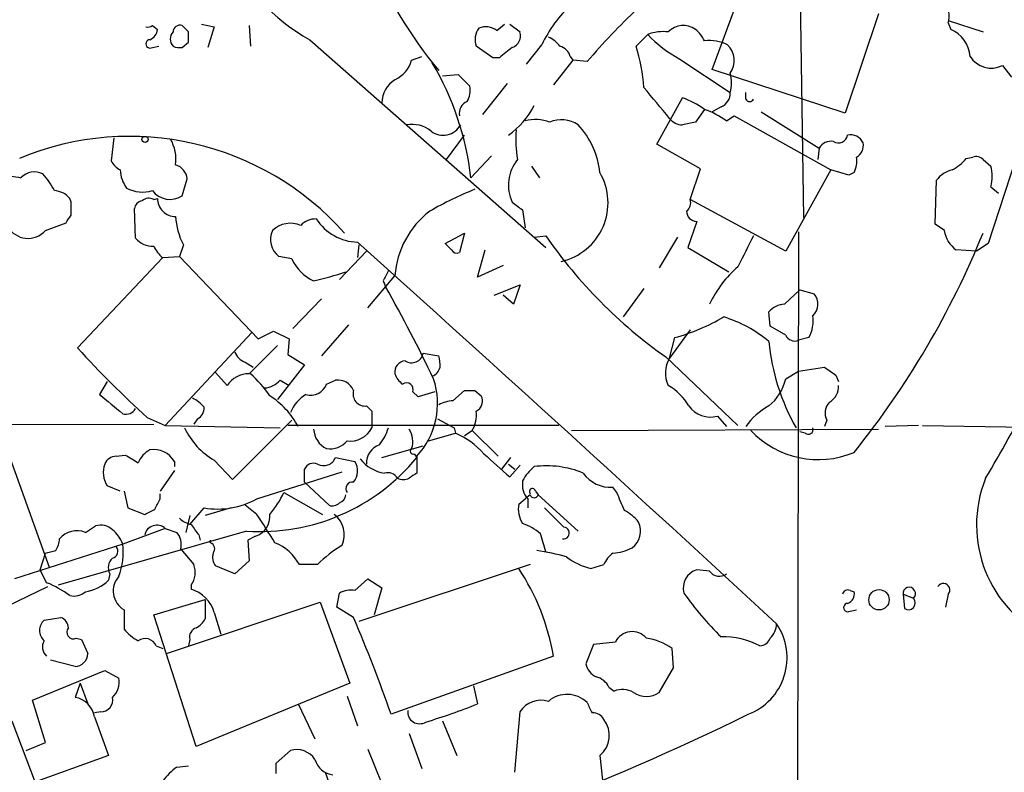
# Model space of a CAD drawing. Extents: x 2 to 1051, y 11 to 904.
# Drawn here: x 569 to 634, y 765 to 814 of the extents above; entities that cross this region are included whole.
import ezdxf

# ---------------------------------------------------------------- set-up
doc = ezdxf.new("R2010")
doc.units = 0
doc.header["$MEASUREMENT"] = 0
doc.layers.add('MAIN', color=5, linetype='CONTINUOUS')

msp = doc.modelspace()

# ---------------------------------------------------------------- linework, layer by layer
at = {"layer": 'MAIN'}
for p, q in [((620.6913, 801.0313), (620.014, 848.4446)), ((614.68, 810.768), (616.3733, 815.34)), ((625.602, 814.4086), (623.4007, 807.8893)), ((630.174, 813.9853), (632.46, 813.2233)), ((630.174, 813.816), (630.3433, 813.3926)), ((577.9347, 813.6466), (578.2733, 813.3926)), ((580.3053, 813.2233), (579.882, 813.6466)), ((581.152, 813.7313), (581.9987, 813.562)), ((581.9987, 813.562), (581.5753, 812.2073)), ((584.2847, 813.6466), (584.3693, 812.292)), ((600.5407, 813.308), (601.0487, 813.7313)), ((601.3873, 813.7313), (602.0647, 813.2233)), ((579.882, 812.2073), (580.3053, 812.546)), ((588.264, 812.7153), (603.758, 799.084)), ((609.6847, 812.292), (610.4467, 813.054)), ((577.9347, 812.2073), (578.358, 812.292)), ((600.2867, 811.53), (599.186, 812.292)), ((602.488, 811.1066), (603.504, 812.3766)), ((594.9527, 811.3606), (595.63, 811.6146)), ((600.71, 811.53), (600.2867, 811.53)), ((605.536, 811.3606), (604.266, 809.752)), ((605.3667, 811.6146), (605.536, 811.3606)), ((606.4673, 811.276), (605.536, 811.3606)), ((612.5633, 811.4453), (615.8653, 809.244)), ((623.4007, 807.8893), (614.68, 810.768)), ((633.73, 811.022), (634.3227, 810.26)), ((596.9847, 810.3446), (598.0007, 810.4293)), ((598.0007, 810.4293), (598.7627, 809.6673)), ((601.218, 809.8366), (599.6093, 807.8046)), ((616.8813, 808.8206), (616.8813, 809.244)), ((636.1007, 809.498), (632.7987, 799.338)), ((611.0393, 805.8573), (612.7327, 808.9053)), ((614.172, 808.1433), (613.5793, 807.2966)), ((615.2727, 808.3126), (614.68, 807.974)), ((617.8973, 807.974), (621.7073, 805.6033)), ((615.6113, 807.3813), (616.1193, 807.72)), ((616.1193, 807.72), (622.4693, 804.164)), ((575.3947, 806.2806), (575.2253, 804.7566)), ((597.2387, 804.8413), (598.424, 806.45)), ((613.918, 804.2486), (611.0393, 805.8573)), ((621.7073, 805.6033), (621.6227, 804.8413)), ((600.202, 805.0953), (598.8473, 803.656)), ((631.3593, 804.926), (631.7827, 805.0106)), ((632.46, 804.8413), (632.968, 804.418)), ((602.8267, 804.418), (603.3347, 803.656)), ((613.2407, 802.2166), (613.918, 804.2486)), ((622.4693, 804.164), (619.506, 798.83)), ((623.6547, 803.8253), (622.4693, 804.164)), ((579.882, 802.4706), (580.2207, 803.5713)), ((623.9933, 803.9946), (623.6547, 803.8253)), ((629.3273, 800.608), (629.412, 803.4866)), ((632.968, 803.0633), (633.476, 802.64)), ((572.6007, 802.0473), (572.516, 802.3013)), ((578.0193, 802.2166), (578.2733, 802.3013)), ((619.506, 798.83), (613.2407, 802.2166)), ((576.834, 799.6766), (576.7493, 801.624)), ((602.234, 801.5393), (602.4033, 800.354)), ((570.9073, 800.1846), (572.262, 800.6926)), ((613.664, 800.7773), (613.0713, 799.084)), ((629.92, 800.1846), (629.3273, 800.608)), ((597.154, 799.338), (598.424, 800.0153)), ((598.424, 800.0153), (598.0853, 798.7453)), ((602.996, 799.7613), (603.758, 799.846)), ((612.394, 799.7613), (611.2087, 797.7293)), ((620.3527, 800.1), (620.014, 609.1766)), ((579.9667, 799.2533), (579.7127, 798.4913)), ((591.4813, 799.2533), (591.3967, 798.4066)), ((597.5773, 798.9146), (597.154, 799.338)), ((599.2707, 797.1366), (599.7787, 798.9146)), ((613.0713, 799.084), (615.7807, 797.4753)), ((632.0367, 798.83), (630.682, 798.9146)), ((632.7987, 799.338), (632.0367, 798.83)), ((578.612, 798.4066), (573.024, 792.48)), ((578.612, 798.4066), (579.7127, 798.4913)), ((579.7127, 798.4913), (584.8773, 793.0726)), ((587.0787, 798.322), (586.232, 798.4913)), ((591.9893, 798.83), (590.2113, 796.9673)), ((600.964, 797.8986), (599.2707, 797.1366)), ((592.074, 795.1046), (593.852, 797.2213)), ((593.09, 796.8826), (593.2593, 796.4593)), ((600.3713, 795.9513), (602.0647, 796.6286)), ((602.0647, 796.6286), (601.6413, 795.3586)), ((610.1927, 796.3746), (608.838, 794.512)), ((589.026, 795.6973), (587.1633, 793.75)), ((601.6413, 795.3586), (600.964, 795.9513)), ((619.4213, 795.3586), (620.4373, 796.29)), ((620.4373, 796.29), (621.3687, 796.036)), ((618.49, 793.9193), (618.4053, 794.8506)), ((590.804, 794.004), (589.026, 791.972)), ((619.506, 793.3266), (618.49, 793.9193)), ((578.7813, 787.4), (584.454, 793.496)), ((584.8773, 793.0726), (585.8933, 793.5806)), ((585.8933, 793.5806), (586.9093, 793.0726)), ((586.9093, 793.0726), (586.8247, 792.0566)), ((613.2407, 793.6653), (611.886, 791.8026)), ((611.886, 791.8026), (612.2247, 793.1573)), ((621.03, 793.1573), (620.3527, 792.988)), ((584.2847, 790.7866), (586.1473, 792.6493)), ((586.8247, 792.0566), (587.9253, 791.3793)), ((595.7147, 792.1413), (596.7307, 791.972)), ((611.632, 791.8873), (616.3733, 787.4)), ((584.0307, 791.5486), (584.5387, 791.21)), ((587.9253, 791.3793), (586.1473, 789.0933)), ((620.3527, 790.956), (622.046, 791.21)), ((582.0833, 790.8713), (582.8453, 790.0246)), ((619.506, 790.448), (620.3527, 790.956)), ((622.808, 790.702), (622.9773, 790.2786)), ((574.9713, 790.2786), (574.4633, 789.432)), ((586.3167, 790.3633), (586.9093, 790.0246)), ((589.3647, 790.1093), (589.9573, 790.3633)), ((595.376, 789.2626), (595.0373, 789.6013)), ((596.4767, 789.6013), (595.376, 789.2626)), ((597.662, 789.0086), (598.424, 789.686)), ((599.1013, 789.686), (599.5247, 789.3473)), ((591.9893, 788.67), (592.328, 788.3313)), ((577.596, 787.908), (578.7813, 787.4)), ((592.328, 788.3313), (592.328, 787.2306)), ((615.0187, 787.9926), (615.6113, 787.3153)), ((525.018, 787.3153), (578.0193, 787.4846)), ((578.7813, 787.4), (586.3167, 787.2306)), ((580.898, 787.8233), (580.644, 787.4846)), ((583.184, 783.844), (587.0787, 787.7386)), ((604.6047, 787.4), (586.8247, 787.4)), ((596.646, 787.8233), (597.7467, 787.2306)), ((622.2153, 787.7386), (622.046, 787.3153)), ((628.2267, 787.4), (626.0253, 787.3153)), ((628.4807, 787.4), (644.144, 787.146)), ((567.8593, 787.2306), (571.1613, 778.0866)), ((596.0533, 786.384), (597.8313, 786.892)), ((597.7467, 787.2306), (597.8313, 786.892)), ((598.424, 786.7226), (598.932, 787.0613)), ((598.932, 787.0613), (600.6253, 785.368)), ((605.4513, 787.0613), (625.602, 787.146)), ((620.776, 786.892), (620.4373, 786.9766)), ((593.0053, 785.2833), (595.7147, 786.0453)), ((575.564, 785.368), (576.1567, 785.4526)), ((595.122, 785.5373), (595.2913, 785.2833)), ((595.2913, 785.368), (595.2913, 784.2673)), ((579.374, 785.0293), (579.374, 784.6906)), ((581.9987, 785.114), (583.184, 783.844)), ((589.9573, 785.2833), (591.2273, 785.0293)), ((600.8793, 784.5213), (601.472, 785.2833)), ((601.3027, 784.86), (601.726, 784.5213)), ((601.3873, 784.0133), (602.0647, 784.7753)), ((579.374, 784.4366), (578.4427, 783.082)), ((584.7927, 782.574), (590.3807, 784.352)), ((587.9253, 783.6746), (587.9253, 784.5213)), ((575.818, 783.082), (574.9713, 783.4206)), ((587.9253, 783.6746), (589.534, 782.1506)), ((576.072, 783.082), (576.326, 781.9813)), ((578.4427, 782.574), (578.4427, 782.9126)), ((586.5707, 782.9973), (589.1107, 781.558)), ((602.742, 782.828), (602.4033, 782.574)), ((603.0807, 783.082), (603.25, 782.828)), ((603.25, 782.828), (605.8747, 780.4573)), ((608.4147, 782.9973), (608.1607, 783.336)), ((584.7927, 781.558), (584.0307, 782.1506)), ((601.98, 782.2353), (602.4033, 782.574)), ((602.5727, 782.574), (602.5727, 781.9813)), ((576.326, 781.9813), (577.4267, 781.558)), ((580.39, 781.4733), (580.136, 780.3726)), ((580.39, 780.8806), (581.3213, 781.9813)), ((583.0993, 781.9813), (581.406, 781.4733)), ((573.532, 780.3726), (574.2093, 780.796)), ((584.1153, 780.4573), (571.754, 776.9013)), ((578.7813, 780.6266), (575.9873, 779.6106)), ((578.7813, 780.6266), (579.5433, 780.3726)), ((580.9827, 780.2033), (581.0673, 779.8646)), ((575.9873, 779.6106), (568.8753, 777.3246)), ((581.7447, 779.6953), (581.7447, 779.8646)), ((584.708, 780.1186), (584.2, 779.8646)), ((584.2, 779.8646), (584.2847, 778.51)), ((570.5687, 777.9173), (570.9073, 779.018)), ((579.7973, 779.272), (580.644, 778.256)), ((584.2847, 778.51), (583.3533, 777.6633)), ((588.772, 778.256), (587.5867, 778.256)), ((602.742, 778.256), (591.4813, 774.5306)), ((606.7213, 778.002), (607.568, 778.256)), ((570.992, 777.0706), (570.5687, 777.9173)), ((575.1407, 777.6633), (575.056, 777.24)), ((583.3533, 777.6633), (582.0833, 778.1713)), ((614.5107, 777.8326), (613.664, 777.9173)), ((591.2273, 776.5626), (592.074, 777.3246)), ((592.074, 777.3246), (593.0053, 776.732)), ((541.1047, 762.4233), (571.0767, 776.8166)), ((580.4747, 776.9013), (580.4747, 776.6473)), ((590.042, 775.462), (590.2113, 776.3933)), ((593.0053, 776.732), (592.4973, 774.954)), ((623.7393, 776.5626), (623.9933, 776.478)), ((627.2107, 776.3086), (627.2953, 775.3773)), ((627.2107, 776.3086), (627.888, 776.0546)), ((630.174, 776.3086), (630.0047, 775.462)), ((578.0193, 774.954), (581.406, 775.97)), ((578.866, 772.414), (588.9413, 775.8006)), ((581.406, 775.97), (581.406, 774.7)), ((588.9413, 775.8006), (590.8887, 770.4666)), ((576.072, 775.2926), (576.072, 774.0226)), ((581.9987, 775.1233), (582.422, 773.684)), ((591.1427, 774.7846), (590.042, 775.462)), ((623.7393, 775.208), (624.1627, 775.2926)), ((570.8227, 774.6153), (571.9233, 774.7846)), ((580.8133, 766.318), (578.0193, 774.954)), ((572.9393, 773.43), (573.278, 773.3453)), ((573.278, 773.3453), (573.7013, 772.414)), ((580.39, 773.3453), (580.3053, 772.922)), ((608.33, 773.176), (606.8907, 773.0066)), ((578.1887, 772.922), (578.612, 772.7526)), ((606.8907, 773.0066), (606.3827, 771.7366)), ((612.14, 771.4826), (612.0553, 772.7526)), ((572.8547, 771.5673), (571.246, 771.9906)), ((604.266, 772.2446), (593.598, 768.4346)), ((570.0607, 769.366), (574.802, 771.3133)), ((574.802, 771.3133), (575.7333, 770.8053)), ((611.2087, 769.874), (612.14, 771.4826)), ((573.1933, 770.4666), (572.8547, 769.5353)), ((573.1933, 770.4666), (573.7013, 769.112)), ((590.8887, 770.4666), (580.8133, 766.318)), ((599.0167, 770.2973), (599.2707, 769.112)), ((607.9067, 770.2126), (608.2453, 769.9586)), ((570.9073, 766.572), (570.0607, 769.366)), ((590.7193, 769.62), (591.3967, 767.6726)), ((574.548, 768.604), (574.1247, 768.5193)), ((587.502, 769.112), (588.6027, 766.826)), ((601.726, 764.6246), (602.0647, 768.604)), ((568.706, 768.0113), (570.6533, 762.8466)), ((574.1247, 768.2653), (575.056, 765.7253)), ((596.9847, 768.0113), (597.916, 765.7253)), ((569.6373, 766.064), (570.9073, 766.572)), ((594.7833, 767.1646), (595.63, 764.8786)), ((586.0627, 765.2173), (586.994, 766.064)), ((592.074, 766.1486), (593.0053, 763.8626)), ((575.056, 765.7253), (570.3147, 764.032)), ((607.314, 765.7253), (607.4833, 764.1166)), ((579.5433, 764.9633), (580.3053, 765.048)), ((586.0627, 764.54), (586.0627, 765.2173)), ((589.28, 764.6246), (589.9573, 762.6773))]:
    msp.add_line(p, q, dxfattribs=at)
for centre, radius in [((577.4508, 806.1658), 0.201), ((625.6315, 775.9503), 0.6685)]:
    msp.add_circle(centre, radius, dxfattribs=at)
for centre, radius, start, end in [((620.5076, 830.344), 30.8526, 186.810528, 219.586747), ((594.5761, 824.095), 13.0131, 170.414191, 240.983713), ((541.801, 840.8489), 35.3434, 291.911106, 324.013484), ((628.9886, 814.2393), 1.2587, 340.348626, 47.724168), ((610.4379, 809.267), 7.5992, 131.010522, 155.845514), ((642.858, 779.9662), 48.0061, 133.57157, 139.291983), ((577.6384, 814.0275), 0.4825, 254.728219, 307.879149), ((577.4632, 813.4711), 0.8139, 291.787031, 354.465227), ((579.7974, 812.7576), 0.6892, 137.493128, 222.500744), ((579.7502, 813.2045), 0.4613, 73.399492, 177.664214), ((410.9553, 812.8847), 169.3503, 359.885409, 0.114558), ((600.4565, 812.7153), 1.3392, 145.317835, 198.426831), ((599.7998, 812.3551), 1.207, 52.134175, 111.608368), ((601.2885, 812.9764), 0.8145, 289.224648, 17.645249), ((611.4627, 810.4284), 2.8153, 83.092324, 111.154403), ((612.7867, 812.2957), 1.3533, 54.148809, 136.730627), ((612.3529, 811.8272), 1.9886, 23.828505, 51.923362), ((629.4577, 811.4174), 2.1646, 5.22702, 65.85046), ((577.7816, 812.4385), 0.2773, 93.370101, 303.512416), ((603.1233, 811.0646), 1.9897, 38.08865, 66.16616), ((616.2902, 818.5456), 8.019, 223.221814, 242.305319), ((614.5373, 810.1233), 2.5338, 62.786704, 98.28936), ((579.7125, 813.1376), 0.9456, 243.413271, 280.325982), ((770.4606, 600.1908), 271.0711, 128.542738, 128.771917), ((604.3931, 811.3184), 1.0177, 16.921424, 73.078576), ((598.761, 808.8415), 11.4557, 3.709209, 17.529911), ((614.6682, 811.3442), 1.4568, 325.258332, 45.127929), ((592.9804, 811.958), 2.0608, 295.020589, 343.148697), ((579.7593, 801.4175), 19.2188, 6.688676, 30.567514), ((632.9953, 812.4743), 1.6276, 211.884482, 296.834265), ((594.762, 808.5878), 1.7568, 121.196428, 180.691417), ((613.6235, 809.879), 2.33, 344.184986, 15.815014), ((597.4075, 809.3711), 1.3872, 328.741564, 12.329), ((103.0517, 385.2519), 661.2477, 39.6904216, 39.91961), ((614.9137, 809.1952), 0.9529, 292.13417, 2.935673), ((598.9125, 807.873), 0.8412, 112.299742, 190.479075), ((610.7555, 803.4304), 5.821, 54.060697, 70.143371), ((617.1353, 808.9265), 0.2752, 202.632677, 337.367323), ((598.3697, 810.7103), 5.1723, 304.545435, 333.436435), ((612.1971, 802.6726), 5.8163, 54.054758, 70.150628), ((603.0792, 804.8988), 2.5729, 68.742807, 105.230509), ((604.7945, 805.5746), 1.8915, 55.173997, 114.437687), ((612.7186, 808.1576), 1.0304, 216.093604, 270.784063), ((655.48, 595.5669), 215.8359, 101.194034, 101.423222), ((594.964, 805.1888), 1.9698, 50.283065, 100.234604), ((597.0079, 807.7826), 1.3341, 233.946104, 330.581655), ((610.62, 806.1958), 8.8292, 176.150227, 188.824658), ((601.9299, 803.4179), 5.4149, 6.113738, 43.23846), ((576.44, 787.5157), 18.8503, 41.536712, 112.540487), ((576.7484, 804.8411), 2.7314, 352.880968, 29.739417), ((622.4551, 805.1942), 0.8524, 77.561596, 151.318192), ((622.9632, 806.5488), 0.6148, 238.142793, 350.752176), ((623.7621, 805.5643), 0.9063, 24.628114, 102.237377), ((623.7536, 805.7584), 0.8524, 298.681808, 12.438404), ((576.5377, 805.4765), 1.4969, 208.746399, 241.262154), ((603.9465, 803.1752), 2.6426, 140.914555, 205.265632), ((622.5532, 804.7568), 1.6294, 332.109127, 8.96111), ((628.9889, 806.8729), 3.0674, 297.979423, 320.602432), ((631.9944, 804.4181), 0.6292, 42.268789, 109.661787), ((577.9556, 804.259), 2.1397, 182.544686, 216.755825), ((579.1256, 803.4527), 1.1015, 6.181077, 72.397417), ((630.7671, 802.5548), 1.6446, 101.899604, 145.486632), ((630.681, 803.7407), 2.3852, 343.500927, 16.496769), ((571.0339, 815.6341), 12.1031, 255.623097, 261.757224), ((570.1967, 802.7722), 1.26, 64.557574, 135.456607), ((567.2645, 800.6912), 4.7356, 26.568839, 42.820451), ((603.8784, 802.0152), 3.965, 283.054186, 29.948133), ((571.401, 801.3413), 1.4713, 40.728008, 86.141889), ((577.2932, 804.9469), 2.2317, 241.879036, 286.704654), ((579.0888, 803.6777), 1.4443, 216.959551, 303.3094), ((608.0801, 780.6393), 23.9977, 111.971925, 119.843644), ((577.3423, 801.539), 0.5991, 98.157154, 171.842846), ((577.6927, 801.6843), 0.6245, 58.468229, 134.202024), ((579.4304, 802.2731), 1.1574, 178.603905, 271.401043), ((612.6056, 802.005), 0.6694, 304.698943, 18.426829), ((360.9507, 801.624), 211.6504, 359.885382, 0.114591), ((728.9072, 971.1341), 211.6802, 233.014168, 233.24333), ((445.4198, 885.6293), 152.6538, 326.192749, 326.421911), ((583.9694, 801.3456), 4.5165, 182.913909, 207.597066), ((588.6496, 799.6061), 1.341, 88.389048, 136.846247), ((591.5153, 802.8038), 3.3833, 213.293648, 267.991099), ((599.6884, 796.8035), 5.8513, 127.35617, 175.905453), ((613.7063, 801.4969), 0.7208, 183.364127, 266.635873), ((569.7701, 801.186), 1.5153, 209.554464, 318.633374), ((587.0734, 799.6012), 1.3928, 155.236352, 232.834732), ((586.9939, 798.9575), 1.706, 66.605615, 134.004912), ((631.8856, 800.5003), 1.9908, 189.124493, 232.800271), ((577.9165, 800.5656), 1.4008, 219.394452, 274.208596), ((630.1262, 818.0592), 32.0469, 214.633844, 234.753315), ((1124.8609, 544.8402), 567.9396, 153.320353, 153.549545), ((579.1025, 821.7154), 57.6014, 321.199791, 337.868789), ((579.8421, 799.9749), 1.9932, 203.861793, 231.891048), ((-1116.8314, -1103.8007), 2557.4014, 47.2567517, 48.0906034), ((597.916, 799.0842), 0.3788, 206.598874, 296.54476), ((589.7736, 799.5774), 2.973, 204.978123, 245.017569), ((621.2288, 792.1966), 7.425, 130.839081, 154.795098), ((584.0493, 816.9176), 20.5273, 282.573705, 288.712015), ((762.6192, 712.5414), 189.3504, 153.320371, 153.54954), ((505.6381, 746.9749), 100.6289, 25.595439, 29.455752), ((620.6064, 795.3587), 1.0197, 311.641005, 41.620941), ((619.5198, 793.8916), 1.4703, 93.841292, 139.28881), ((608.5266, 806.4378), 13.7858, 285.560441, 300.10811), ((613.0306, 786.5365), 8.3321, 49.829744, 73.177258), ((618.9982, 794.2579), 2.3108, 331.556163, 8.428513), ((567.6207, 823.1004), 75.8983, 328.928373, 337.941524), ((620.0986, 793.5805), 0.6447, 203.192756, 293.212594), ((621.5687, 836.4527), 65.4995, 222.170874, 227.829126), ((632.6844, 794.2638), 14.3438, 185.442661, 209.362388), ((584.3269, 792.5222), 1.0177, 196.921424, 253.078576), ((594.954, 792.2793), 0.7731, 236.677867, 349.717691), ((594.8667, 791.3794), 1.9559, 355.031528, 17.636421), ((613.3876, 790.84), 1.7836, 147.338116, 207.204358), ((594.5787, 790.8995), 0.7354, 93.851386, 188.830866), ((595.9688, 791.4215), 0.8725, 292.826965, 345.97172), ((749.4269, 981.4557), 228.9527, 236.19532, 236.424503), ((584.2619, 789.0891), 1.6976, 89.230477, 146.559865), ((579.2479, 784.9876), 7.7367, 34.29867, 48.550594), ((595.1211, 791.2093), 1.3376, 198.421404, 235.320288), ((585.2017, 791.3233), 1.4713, 273.858111, 319.271992), ((588.3329, 790.4797), 1.0963, 252.870759, 340.252659), ((590.1113, 789.2568), 1.1172, 22.593826, 97.92339), ((594.614, 789.7424), 0.4462, 341.565051, 124.694341), ((591.5467, 788.8386), 5.1056, 317.174784, 18.374265), ((609.8121, 786.6805), 3.891, 30.751121, 59.254182), ((616.3757, 791.1561), 3.2094, 309.22748, 347.253736), ((621.7638, 789.9682), 1.2148, 300.736474, 2.661029), ((892.7004, 1169.7671), 495.9129, 230.079827, 230.309028), ((582.67, 784.7556), 5.4681, 27.911924, 57.110592), ((589.3936, 787.218), 2.6108, 122.002592, 156.797375), ((591.8969, 789.4538), 0.7891, 162.887662, 276.723409), ((598.7627, 958.9858), 169.3001, 269.885375, 270.114592), ((598.8474, 789.0086), 0.7573, 296.561667, 26.568435), ((579.7543, 787.3568), 1.9912, 38.095812, 66.153792), ((580.5382, 788.5218), 0.7857, 297.253168, 4.635856), ((597.7761, 786.7558), 2.2557, 92.899444, 117.610188), ((614.5995, 789.7397), 1.7966, 216.54015, 283.492508), ((620.4923, 784.7876), 4.4078, 118.260434, 145.00798), ((623.0777, 788.2202), 0.9877, 134.557, 209.180806), ((576.1991, 788.8604), 0.7298, 253.129307, 330.459624), ((597.1531, 788.0775), 2.0487, 330.26275, 7.116344), ((584.3586, 789.2394), 4.7527, 205.002983, 240.228652), ((590.0117, 787.2246), 1.4958, 183.012184, 244.370321), ((590.9334, 787.9288), 1.5596, 262.109415, 333.405376), ((590.1617, 788.2801), 3.4314, 321.201202, 342.190762), ((593.598, 786.3416), 1.4325, 341.032547, 34.16265), ((595.4995, 781.7278), 5.6662, 42.246141, 65.699315), ((621.6409, 791.2086), 6.0617, 223.171051, 292.834938), ((620.9877, 787.1248), 0.3146, 227.717737, 19.650149), ((589.5875, 787.3419), 1.4827, 261.357839, 319.757061), ((593.2762, 784.9193), 1.2882, 109.980827, 182.638308), ((575.5727, 784.5295), 0.8386, 90.594461, 156.788849), ((703.5931, 996.8704), 246.8553, 238.91967, 239.148829), ((578.5981, 784.2756), 1.7294, 118.786554, 157.242519), ((578.0364, 784.2845), 1.531, 29.109856, 100.199407), ((595.0374, 785.7067), 0.1893, 116.578587, 296.537987), ((981.5279, 1208.086), 569.5125, 227.897622, 228.126813), ((576.3004, 784.3066), 1.5973, 159.729436, 213.688078), ((585.0196, 793.7168), 13.2903, 266.09846, 320.612558), ((588.518, 784.2673), 0.6448, 66.802576, 156.802576), ((589.179, 785.5916), 0.8372, 240.912159, 338.390504), ((590.2239, 784.412), 1.1781, 321.250568, 31.600174), ((593.5349, 786.7445), 2.5033, 218.137558, 261.726825), ((604.9429, 782.3202), 3.0674, 129.397568, 152.020577), ((603.8045, 778.3973), 6.345, 67.688825, 97.320687), ((593.3723, 783.5337), 0.7597, 31.31945, 105.07521), ((679.7199, 657.0865), 152.6537, 123.578078, 123.807241), ((608.0086, 785.5196), 2.1889, 214.897453, 273.984537), ((591.0664, 783.2513), 0.4301, 79.78213, 216.195829), ((594.4023, 784.7337), 0.8907, 244.674936, 295.325064), ((603.6964, 783.5361), 1.4793, 171.322154, 220.569787), ((640.2295, 780.8629), 8.1952, 158.032283, 245.091993), ((580.867, 785.6673), 6.2977, 319.269138, 334.914898), ((589.9786, 782.9444), 0.6664, 290.439306, 349.93972), ((602.8811, 783.0578), 0.2011, 6.912942, 226.229162), ((602.996, 782.9126), 0.2677, 198.421413, 341.578587), ((312.3407, 655.4034), 322.3973, 23.084578, 23.313758), ((408.9134, 866.9153), 189.3506, 333.320357, 333.549527), ((582.2102, 787.2371), 5.3304, 260.400551, 298.978391), ((589.7456, 782.7435), 0.6295, 250.359033, 317.717127), ((603.7299, 781.9249), 1.7772, 169.941409, 212.679633), ((493.1054, 951.0722), 189.3281, 296.44709, 296.676246), ((584.2484, 781.4369), 1.3962, 289.220129, 4.975962), ((119.7039, 484.2975), 551.9705, 32.355412, 32.584592), ((588.8752, 780.2291), 1.6616, 334.966441, 53.107344), ((921.783, 1098.8209), 448.9779, 224.88539, 225.114592), ((607.4836, 779.1031), 3.0674, 39.397568, 62.020577), ((574.5479, 779.7515), 1.098, 46.047932, 107.961359), ((578.2242, 780.0303), 0.816, 46.946532, 167.760582), ((580.8799, 782.5072), 1.6763, 225.870102, 256.011837), ((750.0696, 907.5538), 211.6803, 216.756654, 216.985815), ((600.667, 776.8472), 4.4062, 51.343644, 69.167415), ((608.5891, 780.4666), 1.393, 307.169339, 24.760202), ((572.9725, 779.0125), 1.4707, 67.63936, 140.434848), ((573.9414, 778.8348), 2.1881, 20.766598, 51.282121), ((578.5697, 779.5683), 1.2629, 346.430326, 39.560428), ((307.2453, 695.0222), 308.2033, 15.83144, 16.060628), ((604.9192, 780.3283), 0.3838, 260.930361, 86.399451), ((570.3141, 780.0342), 1.527, 326.315136, 356.812677), ((571.6275, 779.0602), 4.3944, 339.120129, 7.195203), ((581.6036, 779.3002), 0.4195, 317.724474, 70.347095), ((584.6764, 776.6218), 3.3377, 29.315207, 67.047773), ((595.0347, 771.9769), 8.8684, 121.653721, 134.925079), ((528.9225, 948.4467), 174.5532, 283.917664, 284.146854), ((575.183, 779.145), 0.4827, 285.254078, 37.87186), ((582.8451, 778.7639), 0.9651, 164.735509, 217.879149), ((600.8872, 764.0157), 15.3417, 74.01259, 81.460518), ((609.3887, 777.4513), 1.9906, 128.089814, 156.155872), ((608.0269, 782.0707), 3.0556, 272.509671, 297.349129), ((575.8506, 778.0671), 0.8167, 131.445945, 209.631761), ((579.3639, 777.7281), 1.3847, 323.338642, 22.410744), ((607.7061, 782.1598), 4.2728, 232.630734, 256.674713), ((589.4339, 769.688), 15.0508, 9.779936, 33.531483), ((614.0464, 776.7077), 1.2686, 107.543702, 194.348416), ((615.1362, 778.237), 0.7449, 212.883589, 309.629283), ((568.3668, 770.5498), 7.0294, 53.824248, 68.070844), ((573.0946, 779.2578), 2.814, 278.942141, 314.187961), ((576.7955, 776.5307), 1.434, 137.795387, 239.699559), ((629.8574, 776.5921), 0.4249, 318.157091, 148.101829), ((572.7702, 777.3663), 1.1702, 257.454199, 310.616164), ((579.7973, 774.4459), 2.3033, 17.103826, 72.896174), ((590.9732, 774.9541), 1.6284, 81.022983, 117.896356), ((629.263, 787.9342), 20.0911, 215.059562, 225.865727), ((623.584, 776.2382), 0.3597, 64.418165, 168.711937), ((623.3825, 776.3187), 0.6312, 287.280921, 14.617437), ((627.6173, 776.3628), 0.4102, 311.293671, 187.592797), ((623.5862, 775.4392), 0.2773, 93.349473, 303.512416), ((627.5589, 775.7446), 0.4521, 234.334151, 43.288181), ((571.4316, 773.9379), 0.9108, 131.951678, 228.044117), ((571.6212, 774.0288), 0.8139, 5.534773, 68.212969), ((580.0939, 775.4194), 1.4964, 298.735138, 331.264862), ((493.7026, 733.4586), 105.8414, 19.296489, 22.982625), ((615.6361, 772.1352), 3.9618, 290.919972, 34.187048), ((617.485, 774.4487), 1.431, 314.612126, 356.498344), ((572.7417, 773.811), 0.4291, 136.331342, 297.412843), ((578.4424, 775.9695), 3.0674, 219.397568, 242.020577), ((581.0008, 773.5046), 0.6312, 107.280921, 194.617437), ((609.4281, 772.6464), 1.2191, 39.998735, 154.252564), ((571.5327, 772.8568), 0.8168, 150.371708, 228.548797), ((577.4606, 772.6172), 0.7894, 22.715347, 125.403516), ((609.8301, 769.6452), 3.822, 54.39366, 82.000281), ((615.3824, 768.2449), 5.2708, 62.542851, 91.192561), ((617.7342, 773.7321), 0.8139, 275.534773, 338.212969), ((572.8124, 772.4562), 0.8899, 272.724474, 357.281958), ((607.6385, 772.0471), 1.2936, 193.888001, 243.43693), ((574.2944, 770.5794), 1.4565, 314.207251, 8.922318), ((606.7494, 769.6339), 1.2939, 26.567031, 76.110889), ((608.7887, 768.5408), 1.5184, 61.409417, 110.970322), ((610.362, 771.0332), 1.4355, 233.854953, 306.145047), ((572.6429, 768.0535), 1.4969, 8.134433, 81.865567), ((574.5752, 769.3591), 0.7556, 267.937, 13.484526), ((603.4437, 767.7114), 1.6427, 72.878808, 147.0858), ((605.1521, 767.8837), 1.8583, 44.949857, 131.230011), ((775.9715, 853.5379), 189.3281, 206.453857, 206.683026), ((595.4751, 768.5935), 0.7823, 173.016717, 301.513936), ((584.547, 805.7472), 39.4832, 286.686485, 291.895212), ((606.8695, 767.7362), 0.7857, 27.253168, 94.635856), ((537.4034, 931.3483), 181.341, 286.065401, 296.053666), ((606.2216, 767.0413), 1.7103, 309.695767, 38.073309), ((587.388, 764.6538), 1.4642, 33.940778, 105.609991), ((589.9475, 765.8408), 1.3946, 195.363575, 263.432967), ((581.6165, 761.9588), 3.6504, 124.606903, 145.393097)]:
    msp.add_arc(centre, radius, start, end, dxfattribs=at)

doc.saveas('drawing.dxf')
